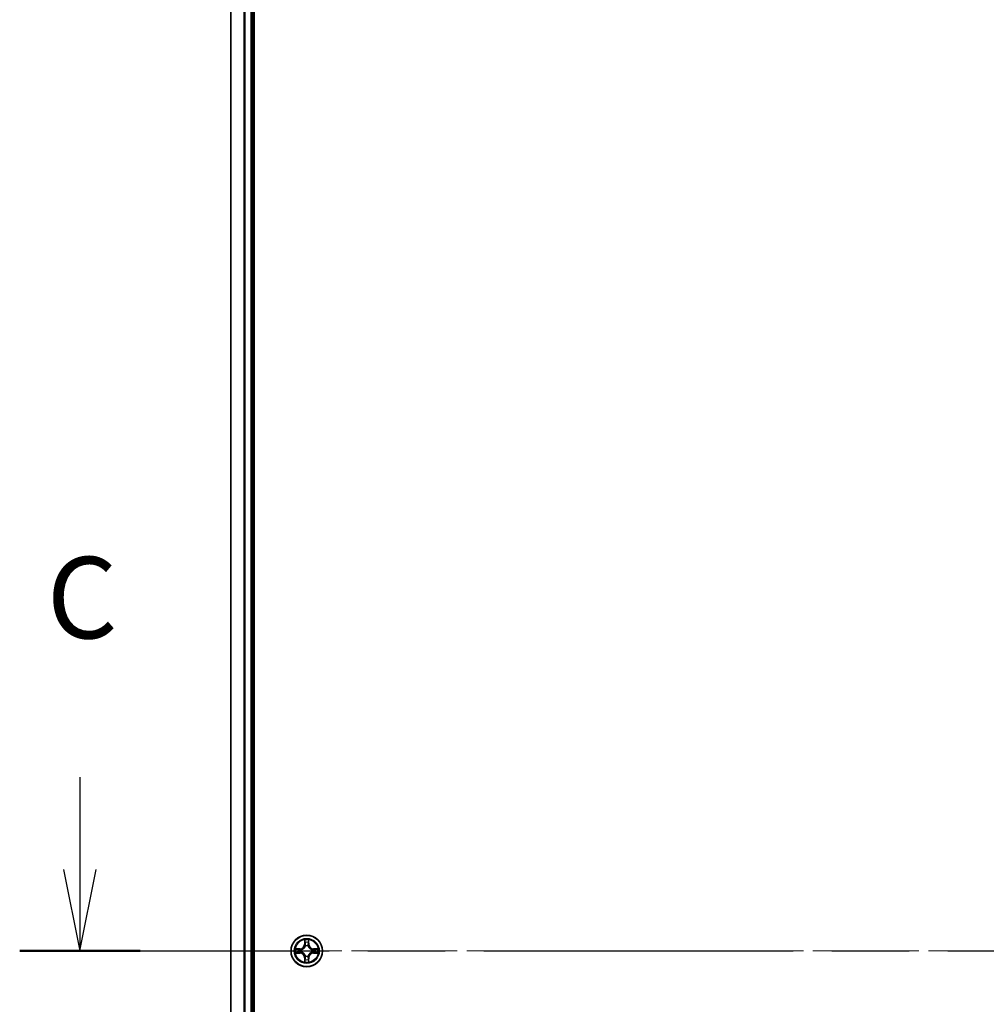
# Model space of a CAD drawing. Units: millimetres. Extents: x 36 to 9285, y 20 to 1706.
# Drawn here: x 1729 to 1907, y 1343 to 1525 of the extents above; entities that cross this region are included whole.
import ezdxf

# ---------------------------------------------------------------- set-up
doc = ezdxf.new("R2010")
doc.units = ezdxf.units.MM
doc.header["$LTSCALE"] = 2.5
doc.linetypes.add('CHAIN', pattern=[0.3543, 0.2362, -0.0295, 0.0591, -0.0295])
for name, color, linetype, lineweight in [('Centerline (ISO)', 131, 'Continuous', 18), ('Section Line (ISO)', 7, 'CHAIN', 25), ('Visible (ISO)', 7, 'Continuous', 35), ('Visible Narrow (ISO)', 7, 'Continuous', 25)]:
    doc.layers.add(name, color=color, linetype=linetype, lineweight=lineweight)
doc.styles.add('Note Text (TK)', font='MS PGothic.ttf')

# ---------------------------------------------------------------- blocks, each defined once
blk = doc.blocks.new('2dTransSection2')
at = {"layer": 'Section Line (ISO)', "linetype": 'Continuous'}
for p, q in [((133.884, 235.512), (133.884, 232.681)), ((133.384, 232.681), (133.884, 230.181)), ((133.884, 232.681), (133.884, 230.181)), ((133.884, 230.181), (134.384, 232.681))]:
    blk.add_line(p, q, dxfattribs=at)
at = {"layer": 'Section Line (ISO)', "linetype": 'CHAIN', "ltscale": 16.085703}
blk.add_line((132.034, 230.181), (204.123, 230.181), dxfattribs=at)
at = {"layer": 'Section Line (ISO)', "linetype": 'Continuous', "lineweight": 50}
blk.add_line((132.034, 230.181), (135.733, 230.181), dxfattribs=at)
at = {"layer": 'Section Line (ISO)', "insert": (132.865, 238.997), "char_height": 2.5, "attachment_point": 7, "style": 'Note Text (TK)'}
blk.add_mtext('C', dxfattribs=at)

msp = doc.modelspace()

# ---------------------------------------------------------------- linework, layer by layer
at = {"layer": 'Centerline (ISO)', "linetype": 'CHAIN', "ltscale": 23.990969}
msp.add_line((1752.9052, 1353.0856), (2140.7661, 1353.0856), dxfattribs=at)
at = {"layer": 'Visible (ISO)'}
for p, q in [((1772.1357, 1123.0856), (1772.1357, 1583.0856)), ((1767.8357, 1578.0856), (1767.8357, 1128.0856)), ((1771.8357, 1128.0856), (1771.8357, 1578.0856))]:
    msp.add_line(p, q, dxfattribs=at)
msp.add_circle((1781.8357, 1353.0856), 2.9, dxfattribs=at)
at = {"layer": 'Visible Narrow (ISO)'}
for p, q in [((1767.9052, 1128.0856), (1767.9052, 1578.0856)), ((1770.2457, 1578.0856), (1770.2457, 1128.0856)), ((1770.4762, 1128.0856), (1770.4762, 1578.0856)), ((1771.5357, 1578.0856), (1771.5357, 1128.0856)), ((1781.4452, 1355.1084), (1781.4316, 1354.3288)), ((1782.2397, 1354.3288), (1782.2261, 1355.1084)), ((1780.5925, 1353.4897), (1779.813, 1353.4761)), ((1780.1033, 1353.4313), (1780.5933, 1353.4399)), ((1780.5933, 1353.4399), (1780.5925, 1353.4897)), ((1780.5933, 1353.4399), (1780.5946, 1353.3672)), ((1780.8988, 1353.3322), (1780.9194, 1353.3267)), ((1781.4814, 1354.328), (1781.4316, 1354.3288)), ((1781.4814, 1354.328), (1781.49, 1354.818)), ((1781.4814, 1354.328), (1781.5541, 1354.3267)), ((1781.5946, 1354.0019), (1781.5892, 1354.0225)), ((1782.0822, 1354.0225), (1782.0768, 1354.0019)), ((1782.1899, 1354.328), (1782.1173, 1354.3267)), ((1782.1814, 1354.818), (1782.1899, 1354.328)), ((1782.1899, 1354.328), (1782.2397, 1354.3288)), ((1782.752, 1353.3267), (1782.7726, 1353.3322)), ((1783.078, 1353.4399), (1783.0767, 1353.3672)), ((1783.078, 1353.4399), (1783.0789, 1353.4897)), ((1783.078, 1353.4399), (1783.5681, 1353.4313)), ((1783.8584, 1353.4761), (1783.0789, 1353.4897)), ((1779.813, 1352.6952), (1780.5925, 1352.6816)), ((1780.5933, 1352.7314), (1780.1033, 1352.7399)), ((1780.5933, 1352.7314), (1780.5925, 1352.6816)), ((1780.5933, 1352.7314), (1780.5946, 1352.804)), ((1780.9194, 1352.8445), (1780.8988, 1352.8391)), ((1781.4814, 1351.8433), (1781.4316, 1351.8424)), ((1781.4316, 1351.8424), (1781.4452, 1351.0629)), ((1781.4814, 1351.8433), (1781.5541, 1351.8446)), ((1781.49, 1351.3532), (1781.4814, 1351.8433)), ((1781.5892, 1352.1487), (1781.5946, 1352.1693)), ((1782.0768, 1352.1693), (1782.0822, 1352.1487)), ((1782.1899, 1351.8433), (1782.1173, 1351.8446)), ((1782.1899, 1351.8433), (1782.1814, 1351.3532)), ((1782.1899, 1351.8433), (1782.2397, 1351.8424)), ((1782.2261, 1351.0629), (1782.2397, 1351.8424)), ((1782.7726, 1352.8391), (1782.752, 1352.8445)), ((1783.078, 1352.7314), (1783.0767, 1352.804)), ((1783.5681, 1352.7399), (1783.078, 1352.7314)), ((1783.078, 1352.7314), (1783.0789, 1352.6816)), ((1783.0789, 1352.6816), (1783.8584, 1352.6952))]:
    msp.add_line(p, q, dxfattribs=at)
for radius in [2.8677, 2.3092, 2.1415]:
    msp.add_circle((1781.8357, 1353.0856), radius, dxfattribs=at)
for centre, radius, start, end in [((1781.8357, 1353.0856), 2.0601, 79.074582, 100.925418), ((1781.8357, 1353.0856), 2.0601, 169.074582, 190.925418), ((1781.8357, 1353.0856), 1.6122, 169.692479, 190.307521), ((1780.5776, 1354.3437), 0.8542, 271, 359), ((1780.5776, 1354.3437), 0.904, 271, 359), ((1781.8357, 1353.0856), 0.9688, 165.258044, 194.741956), ((1781.8357, 1353.0856), 0.9475, 165.258044, 194.741956), ((1781.8357, 1353.0856), 1.6122, 79.692479, 100.307521), ((1781.8357, 1353.0856), 0.9688, 75.258044, 104.741956), ((1781.8357, 1353.0856), 0.9475, 75.258044, 104.741956), ((1783.0938, 1354.3437), 0.904, 181, 269), ((1783.0938, 1354.3437), 0.8542, 181, 269), ((1781.8357, 1353.0856), 0.9475, 345.258044, 14.741956), ((1781.8357, 1353.0856), 0.9688, 345.258044, 14.741956), ((1781.8357, 1353.0856), 1.6122, 349.692479, 10.307521), ((1781.8357, 1353.0856), 2.0601, 349.074582, 10.925418), ((1780.5776, 1351.8275), 0.8542, 1, 89), ((1780.5776, 1351.8275), 0.904, 1, 89), ((1781.8357, 1353.0856), 1.6122, 259.692479, 280.307521), ((1781.8357, 1353.0856), 0.9688, 255.258044, 284.741956), ((1781.8357, 1353.0856), 0.9475, 255.258044, 284.741956), ((1783.0938, 1351.8275), 0.904, 91, 179), ((1783.0938, 1351.8275), 0.8542, 91, 179), ((1781.8357, 1353.0856), 2.0601, 259.074582, 280.925418)]:
    msp.add_arc(centre, radius, start, end, dxfattribs=at)
for centre, major_axis, ratio, start_param, end_param in [((1780.1042, 1353.3815), (0.002, 0.05), 0.54850665, 0.10442473, 1.4996069), ((1780.2936, 1353.3661), (0.008, 0.0494), 0.89574018, 0.19731949, 1.55274262), ((1780.5955, 1353.3174), (0.008, 0.0494), 0.89572054, 0.1973017, 1.54834765), ((1780.9421, 1353.3208), (-0.0091, 0.0492), 0.87684641, 0.18229136, 1.17990219), ((1780.9421, 1353.3208), (-0.0149, 0.0477), 0.41070123, 0.09573579, 1.31868747), ((1781.5398, 1354.8171), (-0.05, -0.002), 0.54850665, 4.7835784, 6.17876057), ((1781.5552, 1354.6277), (-0.0494, -0.008), 0.89574018, 4.73044269, 6.08586581), ((1781.6005, 1353.9792), (-0.0492, 0.0091), 0.87684642, 5.10328313, 6.10089396), ((1781.6005, 1353.9792), (-0.0477, 0.0149), 0.41070123, 4.96449783, 6.18744952), ((1781.6039, 1354.3258), (-0.0494, -0.008), 0.89572054, 4.73483766, 6.08588361), ((1782.0675, 1354.3258), (0.0494, -0.008), 0.89572054, 0.1973017, 1.54834765), ((1782.0708, 1353.9792), (0.0477, 0.0149), 0.41070123, 0.09573579, 1.31868747), ((1782.0708, 1353.9792), (0.0492, 0.0091), 0.87684641, 0.18229136, 1.17990219), ((1782.1161, 1354.6277), (0.0494, -0.008), 0.89574018, 0.19731949, 1.55274262), ((1782.1316, 1354.8171), (0.05, -0.002), 0.54850665, 0.10442473, 1.4996069), ((1782.7293, 1353.3208), (0.0091, 0.0492), 0.87684642, 5.10328313, 6.10089396), ((1782.7293, 1353.3208), (0.0149, 0.0477), 0.41070123, 4.96449783, 6.18744952), ((1783.0759, 1353.3174), (-0.008, 0.0494), 0.89572054, 4.73483766, 6.08588361), ((1783.3778, 1353.3661), (-0.008, 0.0494), 0.89574018, 4.73044269, 6.08586581), ((1783.5672, 1353.3815), (-0.002, 0.05), 0.54850665, 4.7835784, 6.17876057), ((1780.1042, 1352.7897), (0.002, -0.05), 0.54850665, 4.7835784, 6.17876057), ((1780.2936, 1352.8052), (0.008, -0.0494), 0.89574018, 4.73044269, 6.08586581), ((1780.5955, 1352.8538), (0.008, -0.0494), 0.89572054, 4.73483766, 6.08588361), ((1780.9421, 1352.8505), (-0.0091, -0.0492), 0.87684642, 5.10328313, 6.10089396), ((1780.9421, 1352.8505), (-0.0149, -0.0477), 0.41070123, 4.96449783, 6.18744952), ((1781.5398, 1351.3541), (-0.05, 0.002), 0.54850665, 0.10442473, 1.4996069), ((1781.5552, 1351.5435), (-0.0494, 0.008), 0.89574018, 0.19731949, 1.55274262), ((1781.6005, 1352.192), (-0.0492, -0.0091), 0.87684641, 0.18229136, 1.17990219), ((1781.6005, 1352.192), (-0.0477, -0.0149), 0.41070123, 0.09573579, 1.31868747), ((1781.6039, 1351.8454), (-0.0494, 0.008), 0.89572054, 0.1973017, 1.54834765), ((1782.0675, 1351.8454), (0.0494, 0.008), 0.89572054, 4.73483766, 6.08588361), ((1782.0708, 1352.192), (0.0477, -0.0149), 0.41070123, 4.96449783, 6.18744952), ((1782.0708, 1352.192), (0.0492, -0.0091), 0.87684642, 5.10328313, 6.10089396), ((1782.1161, 1351.5435), (0.0494, 0.008), 0.89574018, 4.73044269, 6.08586581), ((1782.1316, 1351.3541), (0.05, 0.002), 0.54850665, 4.7835784, 6.17876057), ((1782.7293, 1352.8505), (0.0149, -0.0477), 0.41070123, 0.09573579, 1.31868747), ((1782.7293, 1352.8505), (0.0091, -0.0492), 0.87684641, 0.18229136, 1.17990219), ((1783.0759, 1352.8538), (-0.008, -0.0494), 0.89572054, 0.1973017, 1.54834765), ((1783.3778, 1352.8052), (-0.008, -0.0494), 0.89574018, 0.19731949, 1.55274262), ((1783.5672, 1352.7897), (-0.002, -0.05), 0.54850665, 0.10442473, 1.4996069)]:
    msp.add_ellipse(centre, major_axis=major_axis, ratio=ratio, start_param=start_param, end_param=end_param, dxfattribs=at)
for points, knots in [([(1781.5351, 1354.8443), (1781.5348, 1354.8594), (1781.5327, 1354.8749), (1781.5241, 1354.9158), (1781.516, 1354.9415), (1781.4979, 1354.9901), (1781.4882, 1355.0132), (1781.4674, 1355.0603), (1781.4563, 1355.0844), (1781.4452, 1355.1084)], [0, 0, 0, 0, 0.0059340385, 0.0059340385, 0.0154285, 0.0154285, 0.0237449879, 0.0237449879, 0.0323943032, 0.0323943032, 0.0323943032, 0.0323943032]), ([(1781.4452, 1355.1084), (1781.4508, 1355.082), (1781.4563, 1355.0555), (1781.4667, 1355.0036), (1781.4715, 1354.9782), (1781.4805, 1354.9247), (1781.4846, 1354.8965), (1781.4888, 1354.8515), (1781.4898, 1354.8345), (1781.49, 1354.818)], [-0.0323943032, -0.0323943032, -0.0323943032, -0.0323943032, -0.0237449879, -0.0237449879, -0.0154285, -0.0154285, -0.0059340385, -0.0059340385, 0, 0, 0, 0]), ([(1782.2261, 1355.1084), (1782.2127, 1355.0792), (1782.199, 1355.0498), (1782.1704, 1354.9832), (1782.1561, 1354.9465), (1782.1407, 1354.8879), (1782.1368, 1354.8657), (1782.1362, 1354.8443)], [-0.0003383294, -0.0003383294, -0.0003383294, -0.0003383294, 0.0102009359, 0.0102009359, 0.0236501899, 0.0236501899, 0.0320559737, 0.0320559737, 0.0320559737, 0.0320559737]), ([(1782.1814, 1354.818), (1782.1816, 1354.8414), (1782.1836, 1354.8658), (1782.1912, 1354.9302), (1782.1983, 1354.9707), (1782.2126, 1355.0439), (1782.2194, 1355.0763), (1782.2261, 1355.1084)], [-0.0320559737, -0.0320559737, -0.0320559737, -0.0320559737, -0.0236501899, -0.0236501899, -0.0102009359, -0.0102009359, 0.0003383294, 0.0003383294, 0.0003383294, 0.0003383294]), ([(1780.1033, 1353.4313), (1780.0799, 1353.4316), (1780.0555, 1353.4335), (1779.9911, 1353.4412), (1779.9507, 1353.4483), (1779.8774, 1353.4625), (1779.845, 1353.4693), (1779.813, 1353.4761)], [-0.0320559737, -0.0320559737, -0.0320559737, -0.0320559737, -0.0236501899, -0.0236501899, -0.0102009359, -0.0102009359, 0.0003383294, 0.0003383294, 0.0003383294, 0.0003383294]), ([(1779.813, 1353.4761), (1779.8421, 1353.4626), (1779.8715, 1353.449), (1779.9381, 1353.4204), (1779.9748, 1353.4061), (1780.0334, 1353.3907), (1780.0556, 1353.3867), (1780.077, 1353.3862)], [-0.0003383294, -0.0003383294, -0.0003383294, -0.0003383294, 0.0102009359, 0.0102009359, 0.0236501899, 0.0236501899, 0.0320559737, 0.0320559737, 0.0320559737, 0.0320559737]), ([(1780.077, 1353.3862), (1780.1135, 1353.3853), (1780.1469, 1353.3838), (1780.2052, 1353.3798), (1780.2301, 1353.3772), (1780.2495, 1353.3741)], [-0.0289828459, -0.0289828459, -0.0289828459, -0.0289828459, -0.0145850634, -0.0145850634, 0, 0, 0, 0]), ([(1780.2927, 1353.4159), (1780.2714, 1353.4193), (1780.2441, 1353.4224), (1780.18, 1353.4276), (1780.1434, 1353.4297), (1780.1033, 1353.4313)], [0, 0, 0, 0, 0.0145850634, 0.0145850634, 0.0289828459, 0.0289828459, 0.0289828459, 0.0289828459]), ([(1780.2495, 1353.3741), (1780.2998, 1353.366), (1780.3502, 1353.3579), (1780.4508, 1353.3418), (1780.5011, 1353.3337), (1780.5515, 1353.3257)], [-0.0687798542, -0.0687798542, -0.0687798542, -0.0687798542, -0.0343899271, -0.0343899271, 0, 0, 0, 0]), ([(1780.5946, 1353.3672), (1780.5443, 1353.3754), (1780.494, 1353.3835), (1780.3933, 1353.3997), (1780.343, 1353.4078), (1780.2927, 1353.4159)], [0, 0, 0, 0, 0.0343899271, 0.0343899271, 0.0687798542, 0.0687798542, 0.0687798542, 0.0687798542]), ([(1780.5515, 1353.3257), (1780.6233, 1353.3142), (1780.6965, 1353.3103), (1780.8132, 1353.3179), (1780.8554, 1353.3234), (1780.8988, 1353.3322)], [-0.0982412545, -0.0982412545, -0.0982412545, -0.0982412545, -0.0491206273, -0.0491206273, -0.0217758941, -0.0217758941, -0.0217758941, -0.0217758941]), ([(1780.9254, 1353.3677), (1780.8841, 1353.3604), (1780.8438, 1353.3561), (1780.7327, 1353.351), (1780.663, 1353.3556), (1780.5946, 1353.3672)], [0.0217758941, 0.0217758941, 0.0217758941, 0.0217758941, 0.0491206273, 0.0491206273, 0.0982412545, 0.0982412545, 0.0982412545, 0.0982412545]), ([(1780.9194, 1353.3267), (1780.9353, 1353.3319), (1780.9511, 1353.3375), (1781.0471, 1353.374), (1781.1262, 1353.4157), (1781.2489, 1353.5036), (1781.2946, 1353.5422), (1781.3368, 1353.5845), (1781.3791, 1353.6267), (1781.4178, 1353.6724), (1781.5056, 1353.7951), (1781.5473, 1353.8742), (1781.5838, 1353.9702), (1781.5894, 1353.986), (1781.5946, 1354.0019)], [-0.174866013, -0.174866013, -0.174866013, -0.174866013, -0.16940495, -0.16940495, -0.141674077, -0.141674077, -0.124342281, -0.124342281, -0.124342281, -0.107010485, -0.107010485, -0.079279611, -0.079279611, -0.073818549, -0.073818549, -0.073818549, -0.073818549]), ([(1781.5536, 1353.9959), (1781.5489, 1353.9808), (1781.5439, 1353.9658), (1781.5106, 1353.8745), (1781.4728, 1353.7996), (1781.3926, 1353.6846), (1781.3572, 1353.6421), (1781.3182, 1353.6031), (1781.2792, 1353.5641), (1781.2367, 1353.5287), (1781.1218, 1353.4485), (1781.0468, 1353.4107), (1780.9556, 1353.3774), (1780.9405, 1353.3724), (1780.9254, 1353.3677)], [0.073818549, 0.073818549, 0.073818549, 0.073818549, 0.079279611, 0.079279611, 0.107010485, 0.107010485, 0.124342281, 0.124342281, 0.124342281, 0.141674077, 0.141674077, 0.16940495, 0.16940495, 0.174866013, 0.174866013, 0.174866013, 0.174866013]), ([(1781.49, 1354.818), (1781.4916, 1354.7777), (1781.4937, 1354.7408), (1781.4989, 1354.6769), (1781.502, 1354.6498), (1781.5054, 1354.6286)], [0, 0, 0, 0, 0.014491423, 0.014491423, 0.0289828459, 0.0289828459, 0.0289828459, 0.0289828459]), ([(1781.5054, 1354.6286), (1781.5135, 1354.5783), (1781.5216, 1354.528), (1781.5378, 1354.4273), (1781.546, 1354.377), (1781.5541, 1354.3267)], [0, 0, 0, 0, 0.0343899271, 0.0343899271, 0.0687798542, 0.0687798542, 0.0687798542, 0.0687798542]), ([(1781.5472, 1354.6718), (1781.5442, 1354.6911), (1781.5416, 1354.7157), (1781.5375, 1354.774), (1781.5361, 1354.8076), (1781.5351, 1354.8443)], [-0.0289828459, -0.0289828459, -0.0289828459, -0.0289828459, -0.014491423, -0.014491423, 0, 0, 0, 0]), ([(1781.5956, 1354.3698), (1781.5876, 1354.4202), (1781.5795, 1354.4705), (1781.5634, 1354.5711), (1781.5553, 1354.6215), (1781.5472, 1354.6718)], [-0.0687798542, -0.0687798542, -0.0687798542, -0.0687798542, -0.0343899271, -0.0343899271, 0, 0, 0, 0]), ([(1781.5541, 1354.3267), (1781.5657, 1354.2583), (1781.5703, 1354.1886), (1781.5652, 1354.0775), (1781.5609, 1354.0372), (1781.5536, 1353.9959)], [0, 0, 0, 0, 0.0491206273, 0.0491206273, 0.0764653604, 0.0764653604, 0.0764653604, 0.0764653604]), ([(1781.5892, 1354.0225), (1781.598, 1354.0659), (1781.6034, 1354.1082), (1781.611, 1354.2248), (1781.6071, 1354.298), (1781.5956, 1354.3698)], [-0.0764653604, -0.0764653604, -0.0764653604, -0.0764653604, -0.0491206273, -0.0491206273, 0, 0, 0, 0]), ([(1782.0757, 1354.3698), (1782.0642, 1354.298), (1782.0604, 1354.2248), (1782.068, 1354.1082), (1782.0734, 1354.0659), (1782.0822, 1354.0225)], [-0.0982412545, -0.0982412545, -0.0982412545, -0.0982412545, -0.0491206273, -0.0491206273, -0.0217758941, -0.0217758941, -0.0217758941, -0.0217758941]), ([(1782.1241, 1354.6718), (1782.1161, 1354.6215), (1782.108, 1354.5711), (1782.0919, 1354.4705), (1782.0838, 1354.4202), (1782.0757, 1354.3698)], [-0.0687798542, -0.0687798542, -0.0687798542, -0.0687798542, -0.0343899271, -0.0343899271, 0, 0, 0, 0]), ([(1782.0768, 1354.0019), (1782.0819, 1353.986), (1782.0875, 1353.9702), (1782.1241, 1353.8742), (1782.1657, 1353.7951), (1782.2536, 1353.6724), (1782.2923, 1353.6267), (1782.3345, 1353.5845), (1782.3768, 1353.5422), (1782.4224, 1353.5036), (1782.5451, 1353.4157), (1782.6242, 1353.374), (1782.7202, 1353.3375), (1782.7361, 1353.3319), (1782.752, 1353.3267)], [-0.174866013, -0.174866013, -0.174866013, -0.174866013, -0.16940495, -0.16940495, -0.141674077, -0.141674077, -0.124342281, -0.124342281, -0.124342281, -0.107010485, -0.107010485, -0.079279611, -0.079279611, -0.073818549, -0.073818549, -0.073818549, -0.073818549]), ([(1782.1177, 1353.9959), (1782.1105, 1354.0372), (1782.1062, 1354.0775), (1782.1011, 1354.1886), (1782.1057, 1354.2583), (1782.1173, 1354.3267)], [0.0217758941, 0.0217758941, 0.0217758941, 0.0217758941, 0.0491206273, 0.0491206273, 0.0982412545, 0.0982412545, 0.0982412545, 0.0982412545]), ([(1782.1173, 1354.3267), (1782.1254, 1354.377), (1782.1335, 1354.4273), (1782.1497, 1354.528), (1782.1578, 1354.5783), (1782.1659, 1354.6286)], [0, 0, 0, 0, 0.0343899271, 0.0343899271, 0.0687798542, 0.0687798542, 0.0687798542, 0.0687798542]), ([(1782.746, 1353.3677), (1782.7309, 1353.3724), (1782.7158, 1353.3774), (1782.6246, 1353.4107), (1782.5496, 1353.4485), (1782.4346, 1353.5287), (1782.3921, 1353.5641), (1782.3531, 1353.6031), (1782.3141, 1353.6421), (1782.2788, 1353.6846), (1782.1986, 1353.7996), (1782.1607, 1353.8745), (1782.1275, 1353.9658), (1782.1224, 1353.9808), (1782.1177, 1353.9959)], [0.073818549, 0.073818549, 0.073818549, 0.073818549, 0.079279611, 0.079279611, 0.107010485, 0.107010485, 0.124342281, 0.124342281, 0.124342281, 0.141674077, 0.141674077, 0.16940495, 0.16940495, 0.174866013, 0.174866013, 0.174866013, 0.174866013]), ([(1782.1362, 1354.8443), (1782.1353, 1354.8078), (1782.1338, 1354.7744), (1782.1298, 1354.7161), (1782.1272, 1354.6912), (1782.1241, 1354.6718)], [-0.0289828459, -0.0289828459, -0.0289828459, -0.0289828459, -0.0145850634, -0.0145850634, 0, 0, 0, 0]), ([(1782.1659, 1354.6286), (1782.1694, 1354.6499), (1782.1725, 1354.6772), (1782.1776, 1354.7413), (1782.1798, 1354.7779), (1782.1814, 1354.818)], [0, 0, 0, 0, 0.0145850634, 0.0145850634, 0.0289828459, 0.0289828459, 0.0289828459, 0.0289828459]), ([(1783.0767, 1353.3672), (1783.0083, 1353.3556), (1782.9387, 1353.351), (1782.8275, 1353.3561), (1782.7872, 1353.3604), (1782.746, 1353.3677)], [0, 0, 0, 0, 0.0491206273, 0.0491206273, 0.0764653604, 0.0764653604, 0.0764653604, 0.0764653604]), ([(1782.7726, 1353.3322), (1782.8159, 1353.3234), (1782.8582, 1353.3179), (1782.9749, 1353.3103), (1783.048, 1353.3142), (1783.1199, 1353.3257)], [-0.0764653604, -0.0764653604, -0.0764653604, -0.0764653604, -0.0491206273, -0.0491206273, 0, 0, 0, 0]), ([(1783.3786, 1353.4159), (1783.3283, 1353.4078), (1783.278, 1353.3997), (1783.1774, 1353.3835), (1783.1271, 1353.3754), (1783.0767, 1353.3672)], [0, 0, 0, 0, 0.0343899271, 0.0343899271, 0.0687798542, 0.0687798542, 0.0687798542, 0.0687798542]), ([(1783.1199, 1353.3257), (1783.1702, 1353.3337), (1783.2205, 1353.3418), (1783.3212, 1353.3579), (1783.3715, 1353.366), (1783.4218, 1353.3741)], [-0.0687798542, -0.0687798542, -0.0687798542, -0.0687798542, -0.0343899271, -0.0343899271, 0, 0, 0, 0]), ([(1783.5681, 1353.4313), (1783.5277, 1353.4297), (1783.4909, 1353.4276), (1783.4269, 1353.4224), (1783.3998, 1353.4193), (1783.3786, 1353.4159)], [0, 0, 0, 0, 0.014491423, 0.014491423, 0.0289828459, 0.0289828459, 0.0289828459, 0.0289828459]), ([(1783.4218, 1353.3741), (1783.4411, 1353.3772), (1783.4658, 1353.3797), (1783.524, 1353.3838), (1783.5576, 1353.3853), (1783.5944, 1353.3862)], [-0.0289828459, -0.0289828459, -0.0289828459, -0.0289828459, -0.014491423, -0.014491423, 0, 0, 0, 0]), ([(1783.8584, 1353.4761), (1783.8321, 1353.4705), (1783.8056, 1353.465), (1783.7536, 1353.4546), (1783.7283, 1353.4498), (1783.6747, 1353.4408), (1783.6466, 1353.4368), (1783.6016, 1353.4325), (1783.5846, 1353.4315), (1783.5681, 1353.4313)], [-0.0323943032, -0.0323943032, -0.0323943032, -0.0323943032, -0.0237449879, -0.0237449879, -0.0154285, -0.0154285, -0.0059340385, -0.0059340385, 0, 0, 0, 0]), ([(1783.5944, 1353.3862), (1783.6094, 1353.3865), (1783.6249, 1353.3886), (1783.6659, 1353.3972), (1783.6915, 1353.4053), (1783.7402, 1353.4234), (1783.7632, 1353.4331), (1783.8104, 1353.4539), (1783.8345, 1353.465), (1783.8584, 1353.4761)], [0, 0, 0, 0, 0.0059340385, 0.0059340385, 0.0154285, 0.0154285, 0.0237449879, 0.0237449879, 0.0323943032, 0.0323943032, 0.0323943032, 0.0323943032]), ([(1780.077, 1352.7851), (1780.0619, 1352.7847), (1780.0464, 1352.7826), (1780.0055, 1352.7741), (1779.9799, 1352.7659), (1779.9312, 1352.7478), (1779.9081, 1352.7382), (1779.861, 1352.7174), (1779.8369, 1352.7062), (1779.813, 1352.6952)], [0, 0, 0, 0, 0.0059340385, 0.0059340385, 0.0154285, 0.0154285, 0.0237449879, 0.0237449879, 0.0323943032, 0.0323943032, 0.0323943032, 0.0323943032]), ([(1779.813, 1352.6952), (1779.8393, 1352.7007), (1779.8658, 1352.7063), (1779.9177, 1352.7167), (1779.9431, 1352.7215), (1779.9966, 1352.7305), (1780.0248, 1352.7345), (1780.0698, 1352.7387), (1780.0868, 1352.7397), (1780.1033, 1352.7399)], [-0.0323943032, -0.0323943032, -0.0323943032, -0.0323943032, -0.0237449879, -0.0237449879, -0.0154285, -0.0154285, -0.0059340385, -0.0059340385, 0, 0, 0, 0]), ([(1780.2495, 1352.7972), (1780.2302, 1352.7941), (1780.2056, 1352.7915), (1780.1473, 1352.7875), (1780.1138, 1352.786), (1780.077, 1352.7851)], [-0.0289828459, -0.0289828459, -0.0289828459, -0.0289828459, -0.014491423, -0.014491423, 0, 0, 0, 0]), ([(1780.1033, 1352.7399), (1780.1436, 1352.7415), (1780.1805, 1352.7437), (1780.2444, 1352.7489), (1780.2715, 1352.752), (1780.2927, 1352.7554)], [0, 0, 0, 0, 0.014491423, 0.014491423, 0.0289828459, 0.0289828459, 0.0289828459, 0.0289828459]), ([(1780.5515, 1352.8456), (1780.5011, 1352.8375), (1780.4508, 1352.8295), (1780.3502, 1352.8133), (1780.2998, 1352.8052), (1780.2495, 1352.7972)], [-0.0687798542, -0.0687798542, -0.0687798542, -0.0687798542, -0.0343899271, -0.0343899271, 0, 0, 0, 0]), ([(1780.2927, 1352.7554), (1780.343, 1352.7635), (1780.3933, 1352.7716), (1780.494, 1352.7878), (1780.5443, 1352.7959), (1780.5946, 1352.804)], [0, 0, 0, 0, 0.0343899271, 0.0343899271, 0.0687798542, 0.0687798542, 0.0687798542, 0.0687798542]), ([(1780.8988, 1352.8391), (1780.8554, 1352.8479), (1780.8132, 1352.8533), (1780.6965, 1352.8609), (1780.6233, 1352.8571), (1780.5515, 1352.8456)], [-0.0764653604, -0.0764653604, -0.0764653604, -0.0764653604, -0.0491206273, -0.0491206273, 0, 0, 0, 0]), ([(1780.5946, 1352.804), (1780.663, 1352.8157), (1780.7327, 1352.8202), (1780.8438, 1352.8151), (1780.8841, 1352.8108), (1780.9254, 1352.8036)], [0, 0, 0, 0, 0.0491206273, 0.0491206273, 0.0764653604, 0.0764653604, 0.0764653604, 0.0764653604]), ([(1781.5946, 1352.1693), (1781.5894, 1352.1852), (1781.5838, 1352.2011), (1781.5473, 1352.2971), (1781.5056, 1352.3762), (1781.4178, 1352.4989), (1781.3791, 1352.5445), (1781.3368, 1352.5868), (1781.2946, 1352.629), (1781.2489, 1352.6677), (1781.1262, 1352.7556), (1781.0471, 1352.7973), (1780.9511, 1352.8338), (1780.9353, 1352.8394), (1780.9194, 1352.8445)], [-0.174866013, -0.174866013, -0.174866013, -0.174866013, -0.16940495, -0.16940495, -0.141674077, -0.141674077, -0.124342281, -0.124342281, -0.124342281, -0.107010485, -0.107010485, -0.079279611, -0.079279611, -0.073818549, -0.073818549, -0.073818549, -0.073818549]), ([(1780.9254, 1352.8036), (1780.9405, 1352.7989), (1780.9556, 1352.7938), (1781.0468, 1352.7606), (1781.1218, 1352.7227), (1781.2367, 1352.6425), (1781.2792, 1352.6072), (1781.3182, 1352.5682), (1781.3572, 1352.5292), (1781.3926, 1352.4867), (1781.4728, 1352.3717), (1781.5106, 1352.2968), (1781.5439, 1352.2055), (1781.5489, 1352.1904), (1781.5536, 1352.1753)], [0.073818549, 0.073818549, 0.073818549, 0.073818549, 0.079279611, 0.079279611, 0.107010485, 0.107010485, 0.124342281, 0.124342281, 0.124342281, 0.141674077, 0.141674077, 0.16940495, 0.16940495, 0.174866013, 0.174866013, 0.174866013, 0.174866013]), ([(1781.49, 1351.3532), (1781.4897, 1351.3298), (1781.4878, 1351.3054), (1781.4801, 1351.241), (1781.473, 1351.2006), (1781.4588, 1351.1274), (1781.452, 1351.095), (1781.4452, 1351.0629)], [-0.0320559737, -0.0320559737, -0.0320559737, -0.0320559737, -0.0236501899, -0.0236501899, -0.0102009359, -0.0102009359, 0.0003383294, 0.0003383294, 0.0003383294, 0.0003383294]), ([(1781.4452, 1351.0629), (1781.4587, 1351.092), (1781.4723, 1351.1215), (1781.5009, 1351.188), (1781.5152, 1351.2248), (1781.5306, 1351.2834), (1781.5346, 1351.3056), (1781.5351, 1351.3269)], [-0.0003383294, -0.0003383294, -0.0003383294, -0.0003383294, 0.0102009359, 0.0102009359, 0.0236501899, 0.0236501899, 0.0320559737, 0.0320559737, 0.0320559737, 0.0320559737]), ([(1781.5054, 1351.5427), (1781.502, 1351.5213), (1781.4989, 1351.494), (1781.4937, 1351.43), (1781.4916, 1351.3933), (1781.49, 1351.3532)], [0, 0, 0, 0, 0.0145850634, 0.0145850634, 0.0289828459, 0.0289828459, 0.0289828459, 0.0289828459]), ([(1781.5541, 1351.8446), (1781.546, 1351.7943), (1781.5378, 1351.7439), (1781.5216, 1351.6433), (1781.5135, 1351.593), (1781.5054, 1351.5427)], [0, 0, 0, 0, 0.0343899271, 0.0343899271, 0.0687798542, 0.0687798542, 0.0687798542, 0.0687798542]), ([(1781.5351, 1351.3269), (1781.536, 1351.3635), (1781.5375, 1351.3968), (1781.5416, 1351.4552), (1781.5441, 1351.4801), (1781.5472, 1351.4995)], [-0.0289828459, -0.0289828459, -0.0289828459, -0.0289828459, -0.0145850634, -0.0145850634, 0, 0, 0, 0]), ([(1781.5472, 1351.4995), (1781.5553, 1351.5498), (1781.5634, 1351.6001), (1781.5795, 1351.7008), (1781.5876, 1351.7511), (1781.5956, 1351.8014)], [-0.0687798542, -0.0687798542, -0.0687798542, -0.0687798542, -0.0343899271, -0.0343899271, 0, 0, 0, 0]), ([(1781.5536, 1352.1753), (1781.5609, 1352.1341), (1781.5652, 1352.0938), (1781.5703, 1351.9826), (1781.5657, 1351.913), (1781.5541, 1351.8446)], [0.0217758941, 0.0217758941, 0.0217758941, 0.0217758941, 0.0491206273, 0.0491206273, 0.0982412545, 0.0982412545, 0.0982412545, 0.0982412545]), ([(1781.5956, 1351.8014), (1781.6071, 1351.8733), (1781.611, 1351.9464), (1781.6034, 1352.0631), (1781.598, 1352.1054), (1781.5892, 1352.1487)], [-0.0982412545, -0.0982412545, -0.0982412545, -0.0982412545, -0.0491206273, -0.0491206273, -0.0217758941, -0.0217758941, -0.0217758941, -0.0217758941]), ([(1782.0822, 1352.1487), (1782.0734, 1352.1054), (1782.068, 1352.0631), (1782.0604, 1351.9464), (1782.0642, 1351.8733), (1782.0757, 1351.8014)], [-0.0764653604, -0.0764653604, -0.0764653604, -0.0764653604, -0.0491206273, -0.0491206273, 0, 0, 0, 0]), ([(1782.0757, 1351.8014), (1782.0838, 1351.7511), (1782.0919, 1351.7008), (1782.108, 1351.6001), (1782.1161, 1351.5498), (1782.1241, 1351.4995)], [-0.0687798542, -0.0687798542, -0.0687798542, -0.0687798542, -0.0343899271, -0.0343899271, 0, 0, 0, 0]), ([(1782.752, 1352.8445), (1782.7361, 1352.8394), (1782.7202, 1352.8338), (1782.6242, 1352.7973), (1782.5451, 1352.7556), (1782.4224, 1352.6677), (1782.3768, 1352.629), (1782.3345, 1352.5868), (1782.2923, 1352.5445), (1782.2536, 1352.4989), (1782.1657, 1352.3762), (1782.1241, 1352.2971), (1782.0875, 1352.2011), (1782.0819, 1352.1852), (1782.0768, 1352.1693)], [-0.174866013, -0.174866013, -0.174866013, -0.174866013, -0.16940495, -0.16940495, -0.141674077, -0.141674077, -0.124342281, -0.124342281, -0.124342281, -0.107010485, -0.107010485, -0.079279611, -0.079279611, -0.073818549, -0.073818549, -0.073818549, -0.073818549]), ([(1782.1173, 1351.8446), (1782.1057, 1351.913), (1782.1011, 1351.9826), (1782.1062, 1352.0938), (1782.1105, 1352.1341), (1782.1177, 1352.1753)], [0, 0, 0, 0, 0.0491206273, 0.0491206273, 0.0764653604, 0.0764653604, 0.0764653604, 0.0764653604]), ([(1782.1659, 1351.5427), (1782.1578, 1351.593), (1782.1497, 1351.6433), (1782.1335, 1351.7439), (1782.1254, 1351.7943), (1782.1173, 1351.8446)], [0, 0, 0, 0, 0.0343899271, 0.0343899271, 0.0687798542, 0.0687798542, 0.0687798542, 0.0687798542]), ([(1782.1177, 1352.1753), (1782.1224, 1352.1904), (1782.1275, 1352.2055), (1782.1607, 1352.2968), (1782.1986, 1352.3717), (1782.2788, 1352.4867), (1782.3141, 1352.5292), (1782.3531, 1352.5682), (1782.3921, 1352.6072), (1782.4346, 1352.6425), (1782.5496, 1352.7227), (1782.6246, 1352.7606), (1782.7158, 1352.7938), (1782.7309, 1352.7989), (1782.746, 1352.8036)], [0.073818549, 0.073818549, 0.073818549, 0.073818549, 0.079279611, 0.079279611, 0.107010485, 0.107010485, 0.124342281, 0.124342281, 0.124342281, 0.141674077, 0.141674077, 0.16940495, 0.16940495, 0.174866013, 0.174866013, 0.174866013, 0.174866013]), ([(1782.1241, 1351.4995), (1782.1272, 1351.4802), (1782.1298, 1351.4555), (1782.1338, 1351.3973), (1782.1353, 1351.3637), (1782.1362, 1351.3269)], [-0.0289828459, -0.0289828459, -0.0289828459, -0.0289828459, -0.014491423, -0.014491423, 0, 0, 0, 0]), ([(1782.1362, 1351.3269), (1782.1366, 1351.3119), (1782.1387, 1351.2964), (1782.1472, 1351.2554), (1782.1554, 1351.2298), (1782.1735, 1351.1811), (1782.1831, 1351.1581), (1782.2039, 1351.1109), (1782.2151, 1351.0868), (1782.2261, 1351.0629)], [0, 0, 0, 0, 0.0059340385, 0.0059340385, 0.0154285, 0.0154285, 0.0237449879, 0.0237449879, 0.0323943032, 0.0323943032, 0.0323943032, 0.0323943032]), ([(1782.1814, 1351.3532), (1782.1798, 1351.3936), (1782.1776, 1351.4304), (1782.1724, 1351.4944), (1782.1693, 1351.5215), (1782.1659, 1351.5427)], [0, 0, 0, 0, 0.014491423, 0.014491423, 0.0289828459, 0.0289828459, 0.0289828459, 0.0289828459]), ([(1782.2261, 1351.0629), (1782.2206, 1351.0892), (1782.215, 1351.1158), (1782.2046, 1351.1677), (1782.1998, 1351.193), (1782.1908, 1351.2466), (1782.1868, 1351.2747), (1782.1826, 1351.3197), (1782.1816, 1351.3367), (1782.1814, 1351.3532)], [-0.0323943032, -0.0323943032, -0.0323943032, -0.0323943032, -0.0237449879, -0.0237449879, -0.0154285, -0.0154285, -0.0059340385, -0.0059340385, 0, 0, 0, 0]), ([(1782.746, 1352.8036), (1782.7872, 1352.8108), (1782.8275, 1352.8151), (1782.9387, 1352.8202), (1783.0083, 1352.8157), (1783.0767, 1352.804)], [0.0217758941, 0.0217758941, 0.0217758941, 0.0217758941, 0.0491206273, 0.0491206273, 0.0982412545, 0.0982412545, 0.0982412545, 0.0982412545]), ([(1783.1199, 1352.8456), (1783.048, 1352.8571), (1782.9749, 1352.8609), (1782.8582, 1352.8533), (1782.8159, 1352.8479), (1782.7726, 1352.8391)], [-0.0982412545, -0.0982412545, -0.0982412545, -0.0982412545, -0.0491206273, -0.0491206273, -0.0217758941, -0.0217758941, -0.0217758941, -0.0217758941]), ([(1783.0767, 1352.804), (1783.1271, 1352.7959), (1783.1774, 1352.7878), (1783.278, 1352.7716), (1783.3283, 1352.7635), (1783.3786, 1352.7554)], [0, 0, 0, 0, 0.0343899271, 0.0343899271, 0.0687798542, 0.0687798542, 0.0687798542, 0.0687798542]), ([(1783.4218, 1352.7972), (1783.3715, 1352.8052), (1783.3212, 1352.8133), (1783.2205, 1352.8295), (1783.1702, 1352.8375), (1783.1199, 1352.8456)], [-0.0687798542, -0.0687798542, -0.0687798542, -0.0687798542, -0.0343899271, -0.0343899271, 0, 0, 0, 0]), ([(1783.3786, 1352.7554), (1783.4, 1352.7519), (1783.4273, 1352.7489), (1783.4913, 1352.7437), (1783.528, 1352.7415), (1783.5681, 1352.7399)], [0, 0, 0, 0, 0.0145850634, 0.0145850634, 0.0289828459, 0.0289828459, 0.0289828459, 0.0289828459]), ([(1783.5944, 1352.7851), (1783.5578, 1352.786), (1783.5245, 1352.7875), (1783.4661, 1352.7915), (1783.4412, 1352.7941), (1783.4218, 1352.7972)], [-0.0289828459, -0.0289828459, -0.0289828459, -0.0289828459, -0.0145850634, -0.0145850634, 0, 0, 0, 0]), ([(1783.5681, 1352.7399), (1783.5915, 1352.7397), (1783.6159, 1352.7377), (1783.6803, 1352.7301), (1783.7207, 1352.723), (1783.7939, 1352.7087), (1783.8263, 1352.7019), (1783.8584, 1352.6952)], [-0.0320559737, -0.0320559737, -0.0320559737, -0.0320559737, -0.0236501899, -0.0236501899, -0.0102009359, -0.0102009359, 0.0003383294, 0.0003383294, 0.0003383294, 0.0003383294]), ([(1783.8584, 1352.6952), (1783.8293, 1352.7087), (1783.7998, 1352.7223), (1783.7333, 1352.7509), (1783.6965, 1352.7652), (1783.6379, 1352.7806), (1783.6157, 1352.7846), (1783.5944, 1352.7851)], [-0.0003383294, -0.0003383294, -0.0003383294, -0.0003383294, 0.0102009359, 0.0102009359, 0.0236501899, 0.0236501899, 0.0320559737, 0.0320559737, 0.0320559737, 0.0320559737])]:
    msp.add_open_spline(points, degree=3, knots=knots, dxfattribs=at)

# ---------------------------------------------------------------- block references
at = {"layer": 'Section Line (ISO)', "xscale": 6, "yscale": 6, "zscale": 6}
msp.add_blockref('2dTransSection2', (936.75, -28), dxfattribs=at)

doc.saveas('drawing.dxf')
